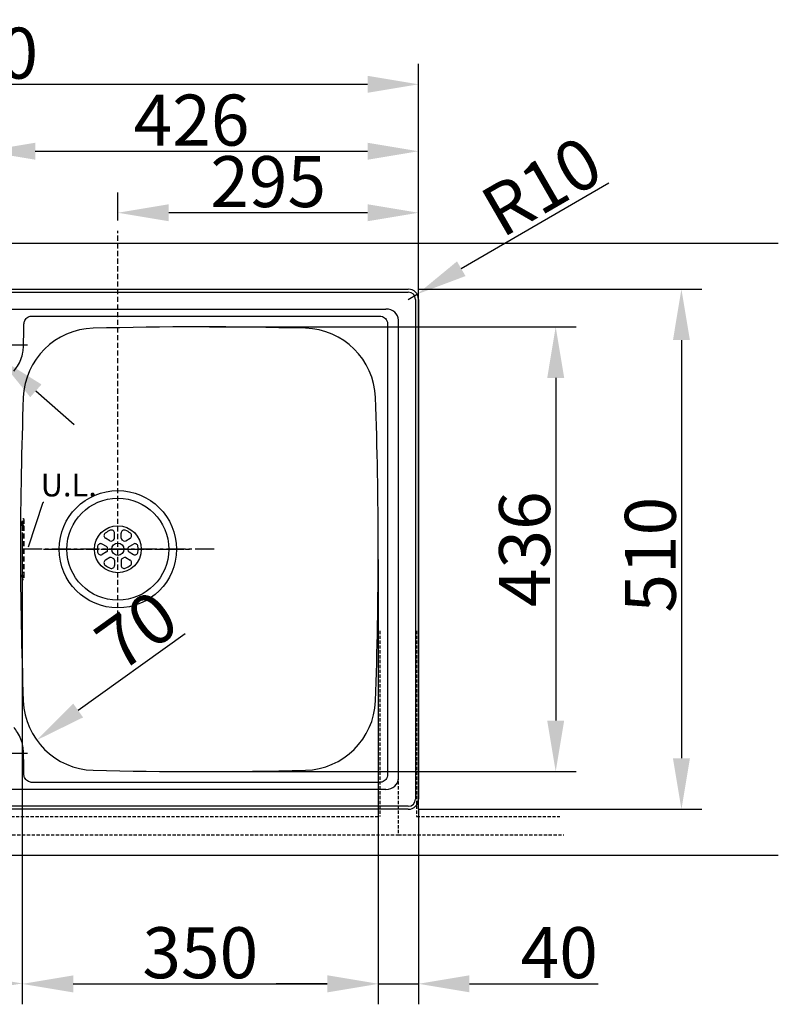
# Model space of a CAD drawing. Extents: x 6533 to 9717, y 156 to 2495.
# Drawn here: x 7375 to 8119, y 1530 to 2495 of the extents above; entities that cross this region are included whole.
import ezdxf
from ezdxf import colors
from ezdxf.entities.mleader import LeaderData, LeaderLine
from ezdxf.math import Vec2, Vec3

# ---------------------------------------------------------------- set-up
doc = ezdxf.new("R2010")
doc.units = 0
doc.header["$LTSCALE"] = 10
doc.header["$MEASUREMENT"] = 0
doc.header["$PDSIZE"] = 1
for name, pattern in [('CENTER2', [1.125, 0.75, -0.125, 0.125, -0.125]), ('CHAIN', [0.3543, 0.2362, -0.0295, 0.0591, -0.0295]), ('DASHED', [0.75, 0.5, -0.25]), ('VERDECKT', [9.525, 6.35, -3.175])]:
    doc.linetypes.add(name, pattern=pattern)
doc.layers.get('DEFPOINTS').update_dxf_attribs({"linetype": 'CONTINUOUS'})
for name, color, linetype in [('BINNELIJN', 3, 'CONTINUOUS'), ('BUITELIJN', 1, 'CONTINUOUS'), ('center', 9, 'DASHED'), ('CENTERLIJN', 9, 'CENTER2'), ('HELPLIJN', 4, 'CONTINUOUS'), ('MATELIJN', 6, 'CONTINUOUS'), ('TEXTBLOCK', 7, 'CONTINUOUS'), ('VERSTOPTELIJN', 2, 'VERDECKT')]:
    doc.layers.add(name, color=color, linetype=linetype)
doc.styles.add('FRANKE1', font='ARIAL.TTF', dxfattribs={"width": 0.9})
doc.styles.get("Standard").update_dxf_attribs({"font": 'ROMANS.shx', "width": 0.9})
doc.dimstyles.new('FRANKE1', dxfattribs={"dimtxt": 50, "dimasz": 50, "dimexe": 20, "dimexo": 10, "dimgap": 5, "dimtad": 1, "dimdec": 1, "dimzin": 12, "dimdsep": 46, "dimtxsty": 'FRANKE1', "dimcen": 17.5, "dimdle": 1, "dimclrd": 256, "dimclre": 256, "dimclrt": 256, "dimadec": 0, "dimazin": 1, "dimtfac": 0.711429, "dimtdec": 1, "dimtmove": 0, "dimatfit": 3, "dimfxl": 1, "dimtolj": 1, "dimlwd": -1, "dimlwe": -1, "dimarcsym": 0})

# ---------------------------------------------------------------- blocks, each defined once
blk = doc.blocks.new('*D85')
at = {"layer": 'DEFPOINTS', "color": 0}
for p in [(7448.83, 1829.97), (7391.52, 1788.92)]:
    blk.add_point(p, dxfattribs=at)
at = {"layer": 'MATELIJN'}
blk.add_line((7537.3, 1893.32), (7432.17, 1818.03), dxfattribs=at)
blk.add_solid([(7427.32, 1824.81), (7437.02, 1811.26), (7391.52, 1788.92)], dxfattribs=at)
at = {"layer": 'MATELIJN', "insert": (7489.47, 1896.62), "char_height": 50, "attachment_point": 5, "rotation": 35.60669, "style": 'FRANKE1'}
blk.add_mtext('\\A1;70', dxfattribs=at)
blk = doc.blocks.new('*D86')
at = {"layer": 'DEFPOINTS', "color": 0}
for p in [(7377.39, 2002.67), (7726.62, 1976.14), (7726.62, 1549.96)]:
    blk.add_point(p, dxfattribs=at)
at = {"layer": 'MATELIJN'}
for p, q in [((7377.39, 1992.67), (7377.39, 1529.96)), ((7726.62, 1966.14), (7726.62, 1529.96)), ((7427.39, 1549.96), (7676.62, 1549.96))]:
    blk.add_line(p, q, dxfattribs=at)
for points in [[(7427.39, 1558.29), (7427.39, 1541.63), (7377.39, 1549.96)], [(7676.62, 1558.29), (7676.62, 1541.63), (7726.62, 1549.96)]]:
    blk.add_solid(points, dxfattribs=at)
at = {"layer": 'MATELIJN', "insert": (7552, 1580.51), "char_height": 50, "attachment_point": 5, "style": 'FRANKE1'}
blk.add_mtext('\\A1;350', dxfattribs=at)
blk = doc.blocks.new('*D88')
at = {"layer": 'DEFPOINTS', "color": 0}
for p in [(7766.12, 2366.36), (7766.12, 2221.14), (7340.12, 2218.64)]:
    blk.add_point(p, dxfattribs=at)
at = {"layer": 'MATELIJN'}
for p, q in [((7340.12, 2228.64), (7340.12, 2386.36)), ((7766.12, 2231.14), (7766.12, 2386.36)), ((7390.12, 2366.36), (7716.12, 2366.36))]:
    blk.add_line(p, q, dxfattribs=at)
for points in [[(7390.12, 2374.69), (7390.12, 2358.03), (7340.12, 2366.36)], [(7716.12, 2374.69), (7716.12, 2358.03), (7766.12, 2366.36)]]:
    blk.add_solid(points, dxfattribs=at)
at = {"layer": 'MATELIJN', "insert": (7543.51, 2396.89), "char_height": 50, "attachment_point": 5, "style": 'FRANKE1'}
blk.add_mtext('\\A1;426', dxfattribs=at)
blk = doc.blocks.new('*D89')
at = {"layer": 'DEFPOINTS', "color": 0}
for p in [(7766.12, 2432), (6906.12, 2221.14), (7766.12, 2221.14)]:
    blk.add_point(p, dxfattribs=at)
at = {"layer": 'MATELIJN'}
for p, q in [((6906.12, 2231.14), (6906.12, 2452)), ((7766.12, 2231.14), (7766.12, 2452)), ((6956.12, 2432), (7716.12, 2432))]:
    blk.add_line(p, q, dxfattribs=at)
for points in [[(6956.12, 2440.33), (6956.12, 2423.67), (6906.12, 2432)], [(7716.12, 2440.33), (7716.12, 2423.67), (7766.12, 2432)]]:
    blk.add_solid(points, dxfattribs=at)
at = {"layer": 'MATELIJN', "insert": (7336.12, 2462.53), "char_height": 50, "attachment_point": 5, "style": 'FRANKE1'}
blk.add_mtext('\\A1;860', dxfattribs=at)
blk = doc.blocks.new('*D90')
at = {"layer": 'DEFPOINTS', "color": 0}
for p in [(7756.12, 2221.14), (7764.77, 2226.15)]:
    blk.add_point(p, dxfattribs=at)
at = {"layer": 'MATELIJN'}
for p, q in [((7952.94, 2334.98), (7808.05, 2251.18)), ((7756.12, 2221.14), (7764.77, 2226.15))]:
    blk.add_line(p, q, dxfattribs=at)
blk.add_solid([(7803.88, 2258.39), (7812.23, 2243.97), (7764.77, 2226.15)], dxfattribs=at)
at = {"layer": 'MATELIJN', "insert": (7886.85, 2332.02), "char_height": 50, "attachment_point": 5, "rotation": 30.04527, "style": 'FRANKE1'}
blk.add_mtext('\\A1;R10', dxfattribs=at)
blk = doc.blocks.new('*D91')
at = {"layer": 'DEFPOINTS', "color": 0}
for p in [(7756.12, 2231.14), (7756.12, 1721.14), (8024.05, 1721.14)]:
    blk.add_point(p, dxfattribs=at)
at = {"layer": 'MATELIJN'}
for p, q in [((7766.12, 2231.14), (8044.05, 2231.14)), ((8024.05, 2181.14), (8024.05, 1771.14)), ((7766.12, 1721.14), (8044.05, 1721.14))]:
    blk.add_line(p, q, dxfattribs=at)
for points in [[(8015.72, 2181.14), (8032.38, 2181.14), (8024.05, 2231.14)], [(8015.72, 1771.14), (8032.38, 1771.14), (8024.05, 1721.14)]]:
    blk.add_solid(points, dxfattribs=at)
at = {"layer": 'MATELIJN', "insert": (7993.52, 1970.77), "char_height": 50, "attachment_point": 5, "rotation": 90, "style": 'FRANKE1'}
blk.add_mtext('\\A1;510', dxfattribs=at)
blk = doc.blocks.new('*D92')
at = {"layer": 'DEFPOINTS', "color": 0}
for p in [(7726.62, 1976.14), (7766.12, 1731.14), (7766.12, 1550.08)]:
    blk.add_point(p, dxfattribs=at)
at = {"layer": 'MATELIJN'}
for p, q in [((7726.62, 1966.14), (7726.62, 1530.08)), ((7766.12, 1721.14), (7766.12, 1530.08)), ((7676.62, 1550.08), (7626.62, 1550.08)), ((7726.62, 1550.08), (7766.12, 1550.08)), ((7816.12, 1550.08), (7942.23, 1550.08))]:
    blk.add_line(p, q, dxfattribs=at)
for points in [[(7676.62, 1558.41), (7676.62, 1541.74), (7726.62, 1550.08)], [(7816.12, 1558.41), (7816.12, 1541.74), (7766.12, 1550.08)]]:
    blk.add_solid(points, dxfattribs=at)
at = {"layer": 'MATELIJN', "insert": (7904.17, 1580.6), "char_height": 50, "attachment_point": 5, "style": 'FRANKE1'}
blk.add_mtext('\\A1;40', dxfattribs=at)
blk = doc.blocks.new('*D93')
at = {"layer": 'DEFPOINTS', "color": 0}
for p in [(7551.12, 2194.14), (7551.12, 1758.14), (7900.7, 1758.14)]:
    blk.add_point(p, dxfattribs=at)
at = {"layer": 'MATELIJN'}
for p, q in [((7561.12, 2194.14), (7920.7, 2194.14)), ((7900.7, 2144.14), (7900.7, 1808.14)), ((7561.12, 1758.14), (7920.7, 1758.14))]:
    blk.add_line(p, q, dxfattribs=at)
for points in [[(7892.37, 2144.14), (7909.04, 2144.14), (7900.7, 2194.14)], [(7892.37, 1808.14), (7909.04, 1808.14), (7900.7, 1758.14)]]:
    blk.add_solid(points, dxfattribs=at)
at = {"layer": 'MATELIJN', "insert": (7870.16, 1976.14), "char_height": 50, "attachment_point": 5, "rotation": 90, "style": 'FRANKE1'}
blk.add_mtext('\\A1;436', dxfattribs=at)
blk = doc.blocks.new('*D94')
at = {"layer": 'DEFPOINTS', "color": 0}
for p in [(6906.12, 1731.14), (7377.39, 1721.14), (6906.12, 1550.43)]:
    blk.add_point(p, dxfattribs=at)
at = {"layer": 'MATELIJN'}
for p, q in [((6906.12, 1721.14), (6906.12, 1530.43)), ((7377.39, 1711.14), (7377.39, 1530.43)), ((7327.39, 1550.43), (6956.12, 1550.43))]:
    blk.add_line(p, q, dxfattribs=at)
for points in [[(6956.12, 1558.77), (6956.12, 1542.1), (6906.12, 1550.43)], [(7327.39, 1558.77), (7327.39, 1542.1), (7377.39, 1550.43)]]:
    blk.add_solid(points, dxfattribs=at)
at = {"layer": 'MATELIJN', "insert": (7141.75, 1580.54), "char_height": 50, "attachment_point": 5, "style": 'FRANKE1'}
blk.add_mtext('\\A1;471', dxfattribs=at)
blk = doc.blocks.new('*D95')
at = {"layer": 'DEFPOINTS', "color": 0}
for p in [(7327, 2187.72), (7353.24, 2164.56)]:
    blk.add_point(p, dxfattribs=at)
at = {"layer": 'MATELIJN'}
for p, q in [((7159.25, 2335.8), (7289.51, 2220.81)), ((7353.24, 2164.56), (7327, 2187.72)), ((7390.72, 2131.47), (7428.2, 2098.38))]:
    blk.add_line(p, q, dxfattribs=at)
for points in [[(7295.03, 2227.06), (7284, 2214.56), (7327, 2187.72)], [(7396.23, 2137.72), (7385.2, 2125.22), (7353.24, 2164.56)]]:
    blk.add_solid(points, dxfattribs=at)
at = {"layer": 'MATELIJN', "insert": (7226.76, 2318.78), "char_height": 50, "attachment_point": 5, "rotation": 318.56393, "style": 'FRANKE1'}
blk.add_mtext('\\A1;∅35', dxfattribs=at)
blk = doc.blocks.new('*D100')
at = {"layer": 'DEFPOINTS', "color": 0}
for p in [(7471.12, 2306.06), (7471.12, 2288.31), (7766.12, 2221.14)]:
    blk.add_point(p, dxfattribs=at)
at = {"layer": 'MATELIJN'}
for p, q in [((7471.12, 2298.31), (7471.12, 2326.06)), ((7766.12, 2231.14), (7766.12, 2326.06)), ((7716.12, 2306.06), (7521.12, 2306.06))]:
    blk.add_line(p, q, dxfattribs=at)
for points in [[(7521.12, 2314.39), (7521.12, 2297.72), (7471.12, 2306.06)], [(7716.12, 2314.39), (7716.12, 2297.72), (7766.12, 2306.06)]]:
    blk.add_solid(points, dxfattribs=at)
at = {"layer": 'MATELIJN', "insert": (7618.62, 2336.59), "char_height": 50, "attachment_point": 5, "style": 'FRANKE1'}
blk.add_mtext('\\A1;295', dxfattribs=at)

msp = doc.modelspace()

# ---------------------------------------------------------------- linework, layer by layer
at = {"layer": 'BINNELIJN'}
for p, q in [((6916.12, 2231.14), (7756.12, 2231.14)), ((7766.12, 2221.14), (7766.12, 1731.14)), ((7756.12, 1721.14), (6916.12, 1721.14))]:
    msp.add_line(p, q, dxfattribs=at)
at = {"layer": 'BINNELIJN', "linetype": 'Continuous'}
msp.add_line((7756.12, 1721.14), (6913.12, 1721.14), dxfattribs=at)
at = {"layer": 'BINNELIJN'}
msp.add_circle((7471.12, 1976.14), 57.5, dxfattribs=at)
for centre, radius, start, end in [((7756.12, 2221.14), 10, 0, 90), ((7448.83, 2122.31), 70.5, 91.49133, 177.8685), ((7551.12, -1806.36), 4000.5, 88.50867, 91.49133), ((7653.4, 2122.31), 70.5, 2.1315, 88.50867), ((11376.12, 1976.14), 4000.5, 177.8685, 182.1315), ((3726.12, 1976.14), 4000.5, 357.8685, 2.1315), ((7448.83, 1829.97), 70.5, 182.1315, 268.50867), ((7653.4, 1829.97), 70.5, 271.49133, 357.8685), ((7551.12, 5758.64), 4000.5, 268.50867, 271.49133), ((7756.12, 1731.14), 10, 270, 0)]:
    msp.add_arc(centre, radius, start, end, dxfattribs=at)
at = {"layer": 'BUITELIJN'}
for p, q in [((6729.09, 2276.14), (8119.09, 2276.14)), ((7766.12, 1721.14), (7766.12, 2231.14)), ((6729.09, 1676.14), (8119.09, 1676.14))]:
    msp.add_line(p, q, dxfattribs=at)
at = {"layer": 'BUITELIJN', "ltscale": 0.05}
for p, q in [((6743.79, 2276.14), (7928.44, 2276.14)), ((6744.01, 1676.14), (7953.76, 1676.14))]:
    msp.add_line(p, q, dxfattribs=at)
at = {"layer": 'center'}
for p, q in [((7471.12, 1911.09), (7471.12, 2288.31)), ((7377.84, 2006.14), (7378.54, 2006.14)), ((7378.98, 1999.14), (7378.18, 1999.14)), ((7409.92, 1976.14), (7541.58, 1976.14)), ((7378.98, 1953.14), (7378.18, 1953.14)), ((7378.54, 1946.14), (7377.84, 1946.14))]:
    msp.add_line(p, q, dxfattribs=at)
at = {"layer": 'center', "linetype": 'CHAIN', "ltscale": 9.445163}
msp.add_line((7382.62, 2176.14), (7297.62, 2176.14), dxfattribs=at)
at = {"layer": 'center'}
for radius, start, end in [(3998.88, 179.67046, 180.32954), (3998, 179.67038, 180.32962), (3997.2, 179.67032, 180.32968)]:
    msp.add_arc((11376.12, 1976.14), radius, start, end, dxfattribs=at)
for points, knots in [([(7377.3, 1999.14), (7377.3, 1999.14), (7377.3, 1999.14), (7377.31, 2000.02), (7377.33, 2000.96), (7377.39, 2002.68), (7377.43, 2003.47), (7377.53, 2004.71), (7377.58, 2005.25), (7377.71, 2005.96), (7377.78, 2006.14), (7377.84, 2006.14)], [3.167538, 3.167538, 3.167538, 3.167538, 3.16782, 3.16782, 3.431698, 3.431698, 3.695575, 3.695575, 3.959828, 3.959828, 4.223712, 4.223712, 4.223712, 4.223712]), ([(7378.18, 1999.14), (7378.18, 2000.02), (7378.18, 2000.95), (7378.14, 2002.68), (7378.11, 2003.46), (7378.03, 2004.71), (7377.98, 2005.25), (7377.88, 2005.86), (7377.83, 2006.03), (7377.79, 2006.1)], [-1.0555031, -1.0555031, -1.0555031, -1.0555031, -0.7921856, -0.7921856, -0.5285866, -0.5285866, -0.2642933, -0.2642933, -0.0721776, -0.0721776, -0.0721776, -0.0721776]), ([(7378.54, 2006.14), (7378.54, 2006.14), (7378.54, 2006.14), (7378.54, 2006.14), (7378.6, 2006.14), (7378.66, 2005.96), (7378.78, 2005.25), (7378.83, 2004.71), (7378.91, 2003.46), (7378.94, 2002.68), (7378.98, 2000.95), (7378.99, 2000.02), (7378.98, 1999.14)], [-0.000368, -0.000368, -0.000368, -0.000368, 0, 0, 0, 0.264293, 0.264293, 0.528587, 0.528587, 0.792186, 0.792186, 1.055503, 1.055503, 1.055503, 1.055503]), ([(7377.84, 1946.14), (7377.78, 1946.14), (7377.71, 1946.31), (7377.58, 1947.03), (7377.53, 1947.57), (7377.43, 1948.81), (7377.39, 1949.59), (7377.33, 1951.32), (7377.31, 1952.26), (7377.3, 1953.14), (7377.3, 1953.14), (7377.3, 1953.14)], [2.11218, 2.11218, 2.11218, 2.11218, 2.376065, 2.376065, 2.640317, 2.640317, 2.904194, 2.904194, 3.168072, 3.168072, 3.168354, 3.168354, 3.168354, 3.168354]), ([(7377.79, 1946.18), (7377.83, 1946.25), (7377.88, 1946.41), (7377.98, 1947.03), (7378.03, 1947.57), (7378.11, 1948.81), (7378.14, 1949.6), (7378.18, 1951.32), (7378.18, 1952.26), (7378.18, 1953.14)], [2.184445, 2.184445, 2.184445, 2.184445, 2.3765607, 2.3765607, 2.6408539, 2.6408539, 2.904453, 2.904453, 3.1677705, 3.1677705, 3.1677705, 3.1677705]), ([(7378.98, 1953.14), (7378.99, 1952.26), (7378.98, 1951.32), (7378.94, 1949.6), (7378.91, 1948.81), (7378.83, 1947.57), (7378.78, 1947.03), (7378.66, 1946.32), (7378.6, 1946.14), (7378.54, 1946.14), (7378.54, 1946.14), (7378.54, 1946.14)], [1.056309, 1.056309, 1.056309, 1.056309, 1.319627, 1.319627, 1.583226, 1.583226, 1.847519, 1.847519, 2.111812, 2.111812, 2.11218, 2.11218, 2.11218, 2.11218])]:
    msp.add_open_spline(points, degree=3, knots=knots, dxfattribs=at)
at = {"layer": 'CENTERLIJN', "ltscale": 2.5}
msp.add_line((7565.62, 1976.14), (7376.62, 1976.14), dxfattribs=at)
at = {"layer": 'CENTERLIJN', "ltscale": 5}
msp.add_line((7398.34, 1976.14), (7535.75, 1976.14), dxfattribs=at)
at = {"layer": 'HELPLIJN'}
for p, q in [((6916.12, 2228.11), (7756.12, 2228.11)), ((7763.09, 2221.14), (7763.09, 1731.14)), ((6932.71, 2211.62), (7733.99, 2211.62)), ((7746.31, 2200.59), (7746.31, 1751.69)), ((7378.38, 2124.95), (7379.04, 2124.92)), ((7467.87, 1986.93), (7467.87, 1991.95)), ((7474.37, 1986.93), (7474.37, 1991.95)), ((7460.15, 1978.72), (7455.8, 1981.23)), ((7463.4, 1984.35), (7459.05, 1986.86)), ((7478.84, 1984.35), (7483.18, 1986.86)), ((7482.09, 1978.72), (7486.43, 1981.23)), ((7460.15, 1973.56), (7455.8, 1971.05)), ((7482.09, 1973.56), (7486.43, 1971.05)), ((7463.4, 1967.93), (7459.05, 1965.42)), ((7467.87, 1965.35), (7467.87, 1960.33)), ((7474.37, 1965.35), (7474.37, 1960.33)), ((7478.84, 1967.93), (7483.18, 1965.42)), ((7733.99, 1740.66), (6932.71, 1740.66)), ((7756.12, 1724.17), (6916.12, 1724.17))]:
    msp.add_line(p, q, dxfattribs=at)
for radius in [50, 23, 6]:
    msp.add_circle((7471.12, 1976.14), radius, dxfattribs=at)
for centre, radius, start, end in [((7756.12, 2221.14), 6.97, 0, 90), ((7460.55, 1989.46), 3, 128.42942, 240), ((7471.12, 1976.14), 20, 111.57058, 128.42942), ((7464.87, 1991.95), 3, 0, 111.57058), ((7477.37, 1991.95), 3, 68.42942, 180), ((7471.12, 1976.14), 20, 51.57058, 68.42942), ((7481.68, 1989.46), 3, 300, 51.57058), ((7471.12, 1976.14), 20, 171.57058, 188.42942), ((7454.3, 1978.63), 3, 60, 171.57058), ((7464.4, 1986.08), 2, 240, 304.05552), ((7471.12, 1976.14), 10, 115.94448, 124.05552), ((7465.87, 1986.93), 2, 295.94448, 0), ((7476.37, 1986.93), 2, 180, 244.05552), ((7471.12, 1976.14), 10, 55.94448, 64.05552), ((7477.84, 1986.08), 2, 235.94448, 300), ((7487.93, 1978.63), 3, 8.42942, 120), ((7471.12, 1976.14), 20, 351.57058, 8.42942), ((7454.3, 1973.65), 3, 188.42942, 300), ((7459.15, 1976.99), 2, 355.94448, 60), ((7459.15, 1975.29), 2, 300, 4.05552), ((7471.12, 1976.14), 10, 175.94448, 184.05552), ((7483.09, 1976.99), 2, 120, 184.05552), ((7471.12, 1976.14), 10, 355.94448, 4.05552), ((7483.09, 1975.29), 2, 175.94448, 240), ((7487.93, 1973.65), 3, 240, 351.57058), ((7460.55, 1962.82), 3, 120, 231.57058), ((7471.12, 1976.14), 20, 231.57058, 248.42942), ((7464.4, 1966.2), 2, 55.94448, 120), ((7464.87, 1960.33), 3, 248.42942, 0), ((7471.12, 1976.14), 10, 235.94448, 244.05552), ((7465.87, 1965.35), 2, 0, 64.05552), ((7476.37, 1965.35), 2, 115.94448, 180), ((7477.37, 1960.33), 3, 180, 291.57058), ((7471.12, 1976.14), 10, 295.94448, 304.05552), ((7477.84, 1966.2), 2, 60, 124.05552), ((7471.12, 1976.14), 20, 291.57058, 308.42942), ((7481.68, 1962.82), 3, 308.42942, 60), ((7756.12, 1731.14), 6.97, 270, 0)]:
    msp.add_arc(centre, radius, start, end, dxfattribs=at)
for centre, major_axis, start_param, end_param in [((7732.48, 2199.18), (12.84, 6.1), 5.883485, 7.362682), ((7732.48, 1753.1), (12.84, -6.1), 5.203688, 6.682885)]:
    msp.add_ellipse(centre, major_axis=major_axis, ratio=0.844132, start_param=start_param, end_param=end_param, dxfattribs=at)
for points, knots in [([(7379.03, 2196.9), (7379.05, 2198.09), (7379.32, 2199.28), (7380.19, 2201.05), (7380.63, 2201.69), (7381.16, 2202.25), (7381.69, 2202.82), (7382.3, 2203.3), (7383.67, 2204.08), (7384.44, 2204.37), (7385.78, 2204.66), (7386.35, 2204.72), (7386.93, 2204.72)], [-166.228546, -166.228546, -166.228546, -166.228546, -165.869636, -165.869636, -165.637796, -165.637796, -165.637796, -165.405955, -165.405955, -165.164574, -165.164574, -164.993066, -164.993066, -164.993066, -164.993066]), ([(7386.93, 2204.72), (7387.16, 2204.72), (7387.4, 2204.72), (7387.63, 2204.72), (7391.4, 2204.72), (7395.13, 2204.72), (7404.51, 2204.72), (7410.18, 2204.72), (7425.26, 2204.72), (7434.65, 2204.72), (7452.57, 2204.72), (7461.08, 2204.72), (7498.81, 2204.72), (7528.02, 2204.72), (7557.23, 2204.72), (7586.44, 2204.72), (7615.66, 2204.72), (7662.58, 2204.72), (7680.3, 2204.72), (7703.76, 2204.72), (7709.51, 2204.72), (7719.37, 2204.72), (7723.48, 2204.72), (7727.63, 2204.72), (7727.66, 2204.72), (7727.69, 2204.72)], [-164.993066, -164.993066, -164.993066, -164.993066, -164.923195, -164.923195, -164.923195, -163.796053, -163.796053, -162.101874, -162.101874, -159.280164, -159.280164, -156.72642, -156.72642, -147.96261, -147.96261, -147.96261, -139.198799, -139.198799, -133.884776, -133.884776, -132.159882, -132.159882, -130.925096, -130.925096, -130.916929, -130.916929, -130.916929, -130.916929]), ([(7727.69, 2204.72), (7728.73, 2204.72), (7729.78, 2204.54), (7731.47, 2203.92), (7732.15, 2203.56), (7732.77, 2203.1), (7733.38, 2202.65), (7733.92, 2202.1), (7734.93, 2200.69), (7735.33, 2199.79), (7735.65, 2198.33), (7735.71, 2197.8), (7735.71, 2197.27)], [-130.916929, -130.916929, -130.916929, -130.916929, -130.604289, -130.604289, -130.375497, -130.375497, -130.375497, -130.146704, -130.146704, -129.856478, -129.856478, -129.698503, -129.698503, -129.698503, -129.698503]), ([(7378.56, 2175.07), (7378.6, 2176.51), (7378.63, 2177.94), (7378.72, 2181.46), (7378.77, 2183.54), (7378.82, 2185.62), (7378.86, 2187.7), (7378.91, 2189.79), (7378.96, 2192.72), (7378.98, 2193.56), (7378.99, 2194.41), (7379, 2195.25), (7379.02, 2196.07), (7379.03, 2196.9)], [-168.412961, -168.412961, -168.412961, -168.412961, -167.981536, -167.981536, -167.356875, -167.356875, -167.356875, -166.732214, -166.732214, -166.477545, -166.477545, -166.477545, -166.228546, -166.228546, -166.228546, -166.228546]), ([(7735.71, 2197.27), (7735.71, 2196.65), (7735.71, 2196.03), (7735.71, 2193.72), (7735.71, 2192.04), (7735.71, 2187.01), (7735.71, 2183.66), (7735.71, 2173.56), (7735.71, 2166.76), (7735.71, 2153.84), (7735.71, 2147.72), (7735.71, 2135.47), (7735.71, 2129.35), (7735.71, 2111.59), (7735.71, 2099.95), (7735.71, 2050.92), (7735.71, 2013.53), (7735.71, 1976.14), (7735.71, 1938.75), (7735.71, 1901.36), (7735.71, 1852.33), (7735.71, 1840.69), (7735.71, 1822.93), (7735.71, 1816.81), (7735.71, 1804.56), (7735.71, 1798.44), (7735.71, 1785.52), (7735.71, 1778.71), (7735.71, 1768.62), (7735.71, 1765.27), (7735.71, 1759.62), (7735.71, 1757.33), (7735.71, 1755.01)], [-129.698503, -129.698503, -129.698503, -129.698503, -129.513514, -129.513514, -129.007305, -129.007305, -127.994888, -127.994888, -125.970053, -125.970053, -124.131546, -124.131546, -122.29304, -122.29304, -118.802348, -118.802348, -107.584972, -107.584972, -107.584972, -96.367597, -96.367597, -92.87694, -92.87694, -91.038433, -91.038433, -89.199927, -89.199927, -87.175074, -87.175074, -86.162648, -86.162648, -85.471477, -85.471477, -85.471477, -85.471477]), ([(7369, 2150.86), (7370.38, 2152.39), (7371.63, 2154.03), (7374.03, 2157.82), (7375.13, 2160), (7376.01, 2162.27), (7376.89, 2164.54), (7377.54, 2166.89), (7378.31, 2171.19), (7378.51, 2173.13), (7378.56, 2175.07)], [-171.068307, -171.068307, -171.068307, -171.068307, -170.451724, -170.451724, -169.722941, -169.722941, -169.722941, -168.994159, -168.994159, -168.412961, -168.412961, -168.412961, -168.412961]), ([(7378.56, 1777.21), (7378.51, 1779.15), (7378.31, 1781.08), (7377.54, 1785.39), (7376.89, 1787.74), (7376.01, 1790.01), (7375.13, 1792.28), (7374.03, 1794.46), (7371.63, 1798.25), (7370.38, 1799.89), (7369, 1801.41)], [-46.757019, -46.757019, -46.757019, -46.757019, -46.175804, -46.175804, -45.446998, -45.446998, -45.446998, -44.718193, -44.718193, -44.101673, -44.101673, -44.101673, -44.101673]), ([(7379.03, 1755.38), (7379.02, 1756.21), (7379, 1757.03), (7378.99, 1757.86), (7378.98, 1758.68), (7378.96, 1759.49), (7378.91, 1762.35), (7378.87, 1764.38), (7378.82, 1766.42), (7378.78, 1768.46), (7378.73, 1770.49), (7378.64, 1774.09), (7378.6, 1775.65), (7378.56, 1777.21)], [-48.941433, -48.941433, -48.941433, -48.941433, -48.692435, -48.692435, -48.692435, -48.44772, -48.44772, -47.836555, -47.836555, -47.836555, -47.22539, -47.22539, -46.757019, -46.757019, -46.757019, -46.757019]), ([(7386.93, 1747.56), (7386.44, 1747.56), (7385.96, 1747.6), (7384.79, 1747.81), (7384.1, 1748.03), (7382.76, 1748.67), (7382.12, 1749.11), (7381.55, 1749.64), (7380.98, 1750.16), (7380.5, 1750.77), (7379.52, 1752.45), (7379.16, 1753.61), (7379.04, 1754.98), (7379.03, 1755.18), (7379.03, 1755.38)], [-50.176914, -50.176914, -50.176914, -50.176914, -50.032842, -50.032842, -49.818898, -49.818898, -49.587314, -49.587314, -49.587314, -49.355729, -49.355729, -49.001044, -49.001044, -48.941433, -48.941433, -48.941433, -48.941433]), ([(7727.69, 1747.56), (7727.66, 1747.56), (7727.63, 1747.56), (7723.48, 1747.56), (7719.37, 1747.56), (7709.51, 1747.56), (7703.76, 1747.56), (7680.3, 1747.56), (7662.58, 1747.56), (7615.66, 1747.56), (7586.44, 1747.56), (7557.23, 1747.56), (7528.02, 1747.56), (7498.81, 1747.56), (7461.08, 1747.56), (7452.57, 1747.56), (7434.65, 1747.56), (7425.26, 1747.56), (7410.18, 1747.56), (7404.51, 1747.56), (7395.13, 1747.56), (7391.4, 1747.56), (7387.63, 1747.56), (7387.4, 1747.56), (7387.16, 1747.56), (7386.93, 1747.56)], [-84.253051, -84.253051, -84.253051, -84.253051, -84.244884, -84.244884, -83.010089, -83.010089, -81.285204, -81.285204, -75.971167, -75.971167, -67.20736, -67.20736, -67.20736, -58.443553, -58.443553, -55.889815, -55.889815, -53.068105, -53.068105, -51.373926, -51.373926, -50.246785, -50.246785, -50.246785, -50.176914, -50.176914, -50.176914, -50.176914]), ([(7735.71, 1755.01), (7735.71, 1754.67), (7735.68, 1754.34), (7735.52, 1753.11), (7735.23, 1752.24), (7734.42, 1750.81), (7733.96, 1750.22), (7733.41, 1749.71), (7732.87, 1749.21), (7732.25, 1748.78), (7730.61, 1747.97), (7729.54, 1747.68), (7728.2, 1747.57), (7727.94, 1747.56), (7727.69, 1747.56)], [-85.471477, -85.471477, -85.471477, -85.471477, -85.371484, -85.371484, -85.101323, -85.101323, -84.878852, -84.878852, -84.878852, -84.656381, -84.656381, -84.329482, -84.329482, -84.253051, -84.253051, -84.253051, -84.253051])]:
    msp.add_open_spline(points, degree=3, knots=knots, dxfattribs=at)
at = {"layer": 'VERSTOPTELIJN', "ltscale": 0.05}
for p, q in [((7728.12, 1896.14), (7728.12, 1714.14)), ((7746.12, 1896.14), (7746.12, 1696.14)), ((7764.12, 1896.14), (7764.12, 1714.14)), ((7314.12, 1714.14), (7728.12, 1714.14)), ((7764.12, 1714.14), (7904.75, 1714.14)), ((7296.12, 1696.14), (7746.12, 1696.14)), ((7746.12, 1696.14), (7908.56, 1696.14))]:
    msp.add_line(p, q, dxfattribs=at)
at = {"layer": 'VERSTOPTELIJN', "linetype": 'CHAIN', "ltscale": 9.445163}
msp.add_line((7297.62, 1776.14), (7382.62, 1776.14), dxfattribs=at)

# ---------------------------------------------------------------- texts
at = {"layer": 'TEXTBLOCK', "insert": (7395.4, 2050.17), "char_height": 22.222, "attachment_point": 1, "style": 'FRANKE1'}
msp.add_mtext_dynamic_manual_height_columns('U.L.', width=35.3911, gutter_width=111.11, heights=[0], dxfattribs=at)

# ---------------------------------------------------------------- dimensions: what is measured, and where the dimension line sits
at = {"layer": 'MATELIJN'}
for base, p1, p2, override, picture, middle in [((7766.12, 2432), (6906.12, 2221.14), (7766.12, 2221.14), {"dimscale": 1}, '*D89', (7336.12, 2462.53)), ((7471.12, 2306.06), (7766.12, 2221.14), (7471.12, 2288.31), {"dimscale": 1}, '*D100', (7618.62, 2336.59)), ((7766.11537337, 1550.07579811), (7726.61537337, 1976.13876822), (7766.11537337, 1731.13876822), {"dimscale": 1, "dimdec": 0}, '*D92', (7904.17471853, 1580.6044475)), ((6906.12, 1550.43), (7377.39, 1721.14), (6906.12, 1731.14), {"dimscale": 1, "dimdec": 0}, '*D94', (7141.75, 1580.54))]:
    dim = msp.add_linear_dim(base=base, p1=p1, p2=p2, dimstyle='FRANKE1', override=override, dxfattribs=at)
    dim.commit()
    dim.dimension.update_dxf_attribs({"geometry": picture, "text_midpoint": middle})
dim = msp.add_linear_dim(base=(7766.12, 2366.36), p1=(7340.12, 2218.64), p2=(7766.12, 2221.14), dimstyle='FRANKE1', override={"dimscale": 1}, dxfattribs=at)
dim.commit()
dim.dimension.update_dxf_attribs({"geometry": '*D88', "text_midpoint": (7543.51, 2366.36), "dimtype": 160})
dim = msp.add_diameter_dim_2p(p1=(7353.24, 2164.56), p2=(7327, 2187.72), dimstyle='FRANKE1', override={"dimscale": 1}, dxfattribs=at)
dim.commit()
dim.dimension.update_dxf_attribs({"geometry": '*D95', "text_midpoint": (7226.76, 2318.78)})
dim = msp.add_radius_dim(center=(7756.12, 2221.14), mpoint=(7764.77, 2226.15), dimstyle='FRANKE1', override={"dimscale": 1}, dxfattribs=at)
dim.commit()
dim.dimension.update_dxf_attribs({"geometry": '*D90', "text_midpoint": (7886.85, 2332.02)})
dim = msp.add_linear_dim(base=(8024.05, 1721.14), p1=(7756.12, 2231.14), p2=(7756.12, 1721.14), angle=90, dimstyle='FRANKE1', override={"dimscale": 1}, dxfattribs=at)
dim.commit()
dim.dimension.update_dxf_attribs({"geometry": '*D91', "text_midpoint": (8024.05, 1970.77), "dimtype": 160})
dim = msp.add_linear_dim(base=(7900.7, 1758.14), p1=(7551.12, 2194.14), p2=(7551.12, 1758.14), angle=90, dimstyle='FRANKE1', override={"dimscale": 1}, dxfattribs=at)
dim.commit()
dim.dimension.update_dxf_attribs({"geometry": '*D93', "text_midpoint": (7870.16, 1976.14)})
dim = msp.add_linear_dim(base=(7726.62, 1549.96), p1=(7377.39, 2002.67), p2=(7726.62, 1976.14), text='350', dimstyle='FRANKE1', override={"dimscale": 1}, dxfattribs=at)
dim.commit()
dim.dimension.update_dxf_attribs({"geometry": '*D86', "text_midpoint": (7552, 1580.51)})
dim = msp.add_radius_dim(center=(7448.83, 1829.97), mpoint=(7391.52, 1788.92), text='70', dimstyle='FRANKE1', override={"dimscale": 1}, dxfattribs=at)
dim.commit()
dim.dimension.update_dxf_attribs({"geometry": '*D85', "text_midpoint": (7507.24, 1871.79), "dimtype": 164})

# ---------------------------------------------------------------- leaders
at = {"layer": 'TEXTBLOCK'}
ml = msp.add_multileader_mtext('Standard', dxfattribs=at)
ml.set_content('', color=256)
ml.set_leader_properties()
ml.build(insert=Vec2(0, 0))
ml.multileader.update_dxf_attribs({"text_right_attachment_type": 6, "dogleg_length": 0.36, "arrow_head_size": 0.18})
ctx = ml.context
ctx.base_point, ctx.char_height, ctx.arrow_head_size, ctx.landing_gap_size, ctx.plane_origin = Vec3(7398.37, 2022.25), 0.18, 0.18, 0.09, Vec3(7383.48, 1978.32)
ctx.right_attachment = 6
notes = []
notes.append((ctx, [(0, (1, 1, 0), (7398.01, 2022.25), (1, 0), 0.36, [(0, [(7383.48, 1978.32)], 0, [])])]))
ctx.mtext.insert, ctx.mtext.flow_direction = Vec3(7398.46, 2022.34), 5
for ctx, leaders in notes:
    for number, flags, end, landing, length, lines in leaders:
        leader = LeaderData()
        leader.index, (leader.has_last_leader_line, leader.has_dogleg_vector, leader.attachment_direction) = number, flags
        leader.last_leader_point, leader.dogleg_vector, leader.dogleg_length = Vec3(end), Vec3(landing), length
        for number, points, colour, breaks in lines:
            line = LeaderLine()
            line.index, line.vertices, line.color, line.breaks = number, Vec3.list(points), colors.encode_raw_color(colour), breaks
            leader.lines.append(line)
        ctx.leaders.append(leader)

doc.saveas('drawing.dxf')
